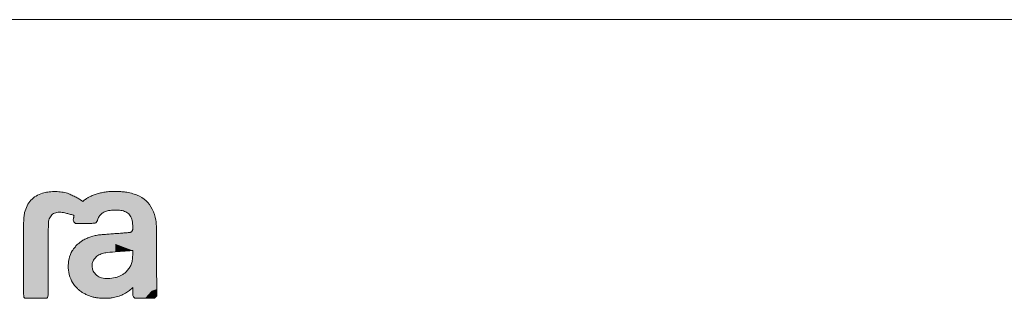
# Model space of a CAD drawing. Units: millimetres. Extents: x 1079 to 1707, y -20 to 334.
# Drawn here: x 1389 to 1495, y 57 to 87 of the extents above; entities that cross this region are included whole.
import ezdxf

# ---------------------------------------------------------------- set-up
doc = ezdxf.new("R2010")
doc.units = ezdxf.units.MM
doc.layers.add('ca', color=7, linetype='Continuous', lineweight=0)

# ---------------------------------------------------------------- blocks, each defined once
blk = doc.blocks.new('viñeta')
at = {"layer": 'ca'}
h = blk.add_hatch(color=7, dxfattribs=at)
h.dxf.hatch_style = 1
h.paths.add_polyline_path([(12596.21, 3938.74, -0.001002), (12596.28, 3945.3, -0.048521), (12596.43, 3946.6, -0.087413), (12597.87, 3950.19, -0.122772), (12600.34, 3952.58, -0.112659), (12603.82, 3953.66, -0.065849), (12608.19, 3953.43, -0.01871), (12609.96, 3953.02, -0.004736), (12612.81, 3952.24, -0.001692), (12615.81, 3951.36, -0.114005), (12616.31, 3951.08, -0.001828), (12616.23, 3950.56, -0.006137), (12616.13, 3950, -0.003811), (12615.99, 3949.35, 0.023036), (12615.77, 3947.95, 0.073489), (12615.8, 3947.01, 0.101444), (12616.09, 3946.29, 0.072022), (12616.67, 3945.64), (12617.43, 3944.99), (12625.18, 3944.99, 0.001053), (12630.26, 3945, 0.016318), (12632, 3945.07, 0.0516), (12632.93, 3945.23, 0.116608), (12633.56, 3945.57, 0.061173), (12633.83, 3945.9, 0.023227), (12634.14, 3946.41, 0.022591), (12634.42, 3947, 0.025659), (12634.64, 3947.58, -0.063853), (12635.88, 3950.31, -0.078146), (12637.71, 3952.43, -0.073934), (12640.19, 3953.97, -0.050223), (12643.36, 3954.98, -0.038262), (12645.57, 3955.27, -0.014018), (12648.73, 3955.35, -0.013645), (12651.84, 3955.26, -0.043837), (12653.9, 3954.97, -0.077231), (12657.71, 3953.42, -0.114521), (12660.29, 3950.92, -0.098193), (12661.76, 3947.24, -0.045674), (12662.23, 3942.1, -0.006371), (12662.22, 3940.59, -0.04338), (12662.13, 3939.85, -0.077905), (12661.94, 3939.34, -0.047636), (12661.57, 3938.8, -0.04185), (12661.25, 3938.48, -0.036489), (12660.86, 3938.19, -0.037785), (12660.46, 3937.98, -0.059362), (12660.08, 3937.87, -0.022763), (12659.47, 3937.79, -0.000435), (12656.26, 3937.54, -0.001054), (12652.52, 3937.26, -0.000706), (12648.24, 3936.95, 0.001273), (12643.89, 3936.64, 0.001682), (12639.93, 3936.33, 0.001205), (12636.61, 3936.05, 0.016594), (12635.41, 3935.9, 0.023623), (12631.97, 3935.2, 0.023685), (12628.61, 3934.18, 0.024312), (12625.46, 3932.88, 0.028922), (12622.63, 3931.35, 0.035684), (12620.54, 3929.84, 0.011892), (12619.4, 3928.83), (12680.79, 3928.83, 0.000102), (12680.77, 3933.73, 0.003351), (12680.69, 3941.06, 0.007026), (12680.56, 3945.25, 0.035287), (12680.28, 3947.58, 0.067281), (12677.43, 3956.15, 0.09339), (12672.6, 3962.62, 0.090653), (12665.62, 3967.01, 0.059944), (12656.45, 3969.46, 0.016207), (12653.64, 3969.77, 0.010584), (12650.37, 3969.95, 0.010586), (12647.13, 3969.99, 0.0169), (12644.35, 3969.87, 0.017573), (12640.58, 3969.45, 0.019174), (12636.97, 3968.78, 0.020066), (12633.58, 3967.87, 0.024734), (12630.51, 3966.74, 0.021584), (12628.87, 3965.96, 0.01273), (12626.98, 3964.89, 0.012573), (12625.21, 3963.77, 0.03281), (12624.02, 3962.86), (12623.22, 3962.15), (12621.28, 3963.44, 0.02308), (12618.78, 3964.94, 0.011413), (12615.48, 3966.62, 0.010819), (12612.24, 3968.1, 0.039292), (12610.1, 3968.82, 0.036205), (12605.57, 3969.62, 0.029276), (12600.64, 3969.84, 0.029698), (12595.81, 3969.49, 0.041959), (12591.6, 3968.56, 0.060972), (12586.63, 3966.33, 0.071352), (12582.64, 3963.06, 0.07001), (12579.67, 3958.73, 0.055767), (12577.72, 3953.42, 0.041697), (12577.14, 3949.76, 0.011812), (12576.86, 3944.01, 0.006137), (12576.74, 3934.55, 0.000276), (12576.73, 3928.83), (12596.15, 3928.83, -0.000043), (12596.15, 3929.82, -0.001826)])
h = blk.add_hatch(color=7, dxfattribs=at)
h.dxf.hatch_style = 1
h.paths.add_polyline_path([(12596.14, 3916.5, -0.000534), (12596.15, 3928.83), (12576.73, 3928.83, 0.000642), (12576.75, 3915.53, 0.000271), (12576.81, 3897.56, 0.004035), (12576.89, 3891.26, 0.005685), (12577, 3887.75, 0.174993), (12577.32, 3886.96, 0.153407), (12577.88, 3886.63, 0.041657), (12578.9, 3886.48, 0.014), (12580.85, 3886.42, 0.000941), (12586.44, 3886.41), (12595.06, 3886.41), (12595.6, 3887.09, 0.155012), (12595.96, 3888.04, 0.008275), (12596.07, 3891.3, 0.004329), (12596.13, 3897.39, 0.000237)])
h = blk.add_hatch(color=7, dxfattribs=at)
h.dxf.hatch_style = 1
h.paths.add_polyline_path([(12648.64, 3902.61, -0.052852), (12642.86, 3901.78, -0.081456), (12637.86, 3902.41, -0.097544), (12633.97, 3904.44, -0.113583), (12631.39, 3907.71, -0.076118), (12630.53, 3910.61, -0.08246), (12630.6, 3913.55, -0.082116), (12631.63, 3916.32, -0.075084), (12633.51, 3918.7, -0.046409), (12634.9, 3919.77, -0.030926), (12636.65, 3920.74, -0.030595), (12638.54, 3921.5, -0.040805), (12640.33, 3921.94, -0.018066), (12642.27, 3922.17, -0.000411), (12648.64, 3922.71), (12648.64, 3928.83), (12619.4, 3928.83, 0.01134), (12618.35, 3927.82, 0.02334), (12616.38, 3925.64, 0.03905), (12614.97, 3923.61, 0.07595), (12612.45, 3917.27, 0.068532), (12611.81, 3910.24, 0.068479), (12613.1, 3903.3, 0.075579), (12616.19, 3897.21, 0.027737), (12617.37, 3895.75, 0.01488), (12618.97, 3894.07, 0.01487), (12620.64, 3892.51, 0.030668), (12622.06, 3891.42, 0.029669), (12624.28, 3890.09, 0.021199), (12626.91, 3888.87, 0.020501), (12629.75, 3887.83, 0.021788), (12632.6, 3887.04, 0.039023), (12635.24, 3886.66, 0.011946), (12639.28, 3886.48, 0.012061), (12643.34, 3886.49, 0.036169), (12646.09, 3886.77, 0.018763), (12648.64, 3887.31)])
h = blk.add_hatch(color=7, dxfattribs=at)
h.dxf.hatch_style = 1
h.paths.add_polyline_path([(12656.58, 3925.9), (12648.82, 3928.83), (12648.64, 3928.83), (12648.64, 3925.32)])
h = blk.add_hatch(color=7, dxfattribs=at)
h.dxf.hatch_style = 1
h.paths.add_polyline_path([(12656.58, 3925.9), (12648.64, 3925.32), (12654.42, 3923.19)])
h.paths.add_polyline_path([(12648.64, 3925.32), (12648.64, 3922.71, -0.000117), (12650.45, 3922.86, -0.000426), (12654.42, 3923.19)])
h = blk.add_hatch(color=7, dxfattribs=at)
h.dxf.hatch_style = 1
h.paths.add_polyline_path([(12680.79, 3928.83), (12648.82, 3928.83), (12662.31, 3923.74), (12680.8, 3926.06, 0.000058)])
h = blk.add_hatch(color=7, dxfattribs=at)
h.dxf.hatch_style = 1
h.paths.add_polyline_path([(12654.42, 3923.19), (12656.58, 3925.9), (12662.31, 3923.74), (12661.56, 3923.7), (12659.96, 3923.62), (12658.37, 3923.51)])
h = blk.add_hatch(color=7, dxfattribs=at)
h.dxf.hatch_style = 1
h.paths.add_polyline_path([(12680.8, 3926.06), (12662.31, 3923.74), (12662.19, 3920.65), (12680.82, 3920.83, 0.000109)])
h = blk.add_hatch(color=7, dxfattribs=at)
h.dxf.hatch_style = 1
h.paths.add_polyline_path([(12680.84, 3916.66, 0.000087), (12680.82, 3920.83), (12662.19, 3920.65), (12662.16, 3920.04, -0.027926), (12661.77, 3915.93, -0.045906), (12661.1, 3913.19), (12680.85, 3912.95)])
h = blk.add_hatch(color=7, dxfattribs=at)
h.dxf.hatch_style = 1
h.paths.add_polyline_path([(12680.85, 3912.95), (12661.1, 3913.19, -0.008024), (12660.93, 3912.73, -0.059992), (12659.49, 3910.01, -0.043877), (12657.31, 3907.39, -0.004605), (12657.08, 3907.16), (12680.9, 3897.09)])
h = blk.add_hatch(color=7, dxfattribs=at)
h.dxf.hatch_style = 1
h.paths.add_polyline_path([(12657.08, 3907.16, -0.029963), (12655.46, 3905.77, -0.036828), (12653.45, 3904.45, -0.035555), (12651.19, 3903.41, -0.028317), (12648.64, 3902.61), (12648.64, 3887.31, 0.013505), (12650.45, 3887.82, 0.034296), (12654.55, 3889.41, 0.035864), (12658.21, 3891.46, 0.044428), (12661.26, 3893.89), (12662.24, 3894.81), (12662.24, 3891.63, 0.012517), (12662.29, 3889.36, 0.057796), (12662.51, 3888.07, 0.069377), (12662.76, 3887.52), (12680.91, 3893.56), (12680.9, 3897.09)])
h = blk.add_hatch(color=7, dxfattribs=at)
h.dxf.hatch_style = 1
h.paths.add_polyline_path([(12680.91, 3893.56), (12676.92, 3892.23), (12679.14, 3886.41), (12680.03, 3887.3), (12680.92, 3888.2)])
h = blk.add_hatch(color=7, dxfattribs=at)
h.dxf.hatch_style = 1
h.paths.add_polyline_path([(12676.92, 3892.23), (12662.76, 3887.52, 0.036054), (12662.94, 3887.26, 0.110713), (12663.66, 3886.72, 0.090851), (12664.25, 3886.57, 0.006704), (12665.93, 3886.48, 0.007151), (12668.29, 3886.43, 0.002425), (12671.74, 3886.41)])
h = blk.add_hatch(color=7, dxfattribs=at)
h.dxf.hatch_style = 1
h.paths.add_polyline_path([(12671.74, 3886.41), (12679.14, 3886.41), (12676.92, 3892.23)])
at = {"layer": 'ca', "color": 7}
blk.add_line((10312.37, 4104.26), (14880.41, 4104.26), dxfattribs=at)
for points in [[(12644.35, 3969.87, 0.017568), (12640.59, 3969.45, 0.01917), (12636.97, 3968.78, 0.020075), (12633.58, 3967.87, 0.024736), (12630.51, 3966.74, 0.021585), (12628.87, 3965.96, 0.012723), (12626.98, 3964.89, 0.012581), (12625.21, 3963.77, 0.03281), (12624.02, 3962.86), (12623.22, 3962.15), (12621.28, 3963.44, 0.02308), (12618.78, 3964.94, 0.011413), (12615.48, 3966.62, 0.010819), (12612.24, 3968.1, 0.039292), (12610.1, 3968.82, 0.036205), (12605.57, 3969.62, 0.029276), (12600.64, 3969.84, 0.029698), (12595.81, 3969.49, 0.041958), (12591.6, 3968.56, 0.060972), (12586.63, 3966.33, 0.071354), (12582.64, 3963.06, 0.07001), (12579.67, 3958.73, 0.055767), (12577.72, 3953.42, 0.041697), (12577.14, 3949.76, 0.011812), (12576.86, 3944.01, 0.006137), (12576.74, 3934.55, 0.000918), (12576.75, 3915.53, 0.000271), (12576.81, 3897.56, 0.004035), (12576.89, 3891.26, 0.005686), (12577, 3887.75, 0.174992), (12577.32, 3886.96, 0.153408), (12577.88, 3886.63, 0.041657), (12578.9, 3886.48, 0.014), (12580.85, 3886.42, 0.000941), (12586.44, 3886.41), (12595.06, 3886.41), (12595.6, 3887.09, 0.155012), (12595.96, 3888.04, 0.008275), (12596.07, 3891.3, 0.004329), (12596.13, 3897.39, 0.000237), (12596.14, 3916.5, -0.000577), (12596.15, 3929.82, -0.001825), (12596.21, 3938.74, -0.001002), (12596.28, 3945.3, -0.048522), (12596.43, 3946.6, -0.087413), (12597.87, 3950.19, -0.122772), (12600.34, 3952.58, -0.112659), (12603.82, 3953.66, -0.065849), (12608.19, 3953.43, -0.01871), (12609.96, 3953.02, -0.004736), (12612.81, 3952.24, -0.001692), (12615.81, 3951.36, -0.107788), (12616.29, 3951.1, -0.259184), (12616.31, 3951.05, -0.001721), (12616.23, 3950.56, -0.006136), (12616.13, 3950, -0.003811), (12615.99, 3949.35, 0.023036), (12615.77, 3947.95, 0.073489), (12615.8, 3947.01, 0.101444), (12616.09, 3946.29, 0.072022), (12616.67, 3945.64), (12617.43, 3944.99), (12625.18, 3944.99, 0.001053), (12630.26, 3945, 0.016318), (12632, 3945.07, 0.0516), (12632.93, 3945.23, 0.116608), (12633.56, 3945.57, 0.061173), (12633.83, 3945.9, 0.023227), (12634.14, 3946.41, 0.022591), (12634.42, 3947, 0.025659), (12634.64, 3947.58, -0.063853), (12635.88, 3950.31, -0.078146), (12637.71, 3952.43, -0.073934), (12640.19, 3953.97, -0.050223), (12643.36, 3954.98, -0.038262), (12645.57, 3955.27, -0.01395), (12648.72, 3955.35, -0.013713), (12651.84, 3955.26, -0.043837), (12653.9, 3954.97, -0.077231), (12657.71, 3953.42, -0.114522), (12660.29, 3950.92, -0.098193), (12661.76, 3947.24, -0.045673), (12662.23, 3942.1, -0.006371), (12662.22, 3940.59, -0.04338), (12662.13, 3939.85, -0.077904), (12661.94, 3939.34, -0.047636), (12661.57, 3938.8, -0.041851), (12661.25, 3938.48, -0.036487), (12660.86, 3938.19, -0.037787), (12660.46, 3937.98, -0.059362), (12660.08, 3937.87, -0.022763), (12659.47, 3937.79, -0.000435), (12656.26, 3937.54, -0.001054), (12652.52, 3937.26, -0.000706), (12648.24, 3936.95, 0.001273), (12643.89, 3936.64, 0.001683), (12639.93, 3936.33, 0.001204), (12636.61, 3936.05, 0.016594), (12635.41, 3935.9, 0.023623), (12631.97, 3935.2, 0.023678), (12628.61, 3934.18, 0.024319), (12625.46, 3932.88, 0.028922), (12622.63, 3931.35, 0.035684), (12620.54, 3929.84, 0.023236), (12618.35, 3927.82, 0.02334), (12616.38, 3925.64, 0.039051), (12614.97, 3923.61, 0.07595), (12612.45, 3917.27, 0.068532), (12611.81, 3910.24, 0.068475), (12613.1, 3903.3, 0.075581), (12616.19, 3897.21, 0.02774), (12617.37, 3895.75, 0.01488), (12618.97, 3894.07, 0.01487), (12620.64, 3892.51, 0.030667), (12622.06, 3891.42, 0.029669), (12624.28, 3890.09, 0.021199), (12626.91, 3888.87, 0.020501), (12629.75, 3887.83, 0.021788), (12632.6, 3887.04, 0.039023), (12635.24, 3886.66, 0.011937), (12639.28, 3886.48, 0.01207), (12643.34, 3886.49, 0.036168), (12646.09, 3886.77, 0.032277), (12650.45, 3887.82, 0.034296), (12654.55, 3889.41, 0.035864), (12658.21, 3891.46, 0.044428), (12661.26, 3893.89), (12662.24, 3894.81), (12662.24, 3891.63, 0.012517), (12662.29, 3889.36, 0.057796), (12662.51, 3888.07, 0.105695), (12662.94, 3887.26, 0.110713), (12663.66, 3886.72, 0.090851), (12664.25, 3886.57, 0.006704), (12665.93, 3886.48, 0.007151), (12668.29, 3886.43, 0.002425), (12671.74, 3886.41), (12679.14, 3886.41), (12680.03, 3887.3), (12680.92, 3888.2), (12680.84, 3916.66, 0.000355), (12680.77, 3933.73, 0.003351), (12680.69, 3941.06, 0.007026), (12680.56, 3945.25, 0.035287), (12680.28, 3947.58, 0.067281), (12677.43, 3956.15, 0.09339), (12672.6, 3962.62, 0.090652), (12665.62, 3967.01, 0.059945), (12656.45, 3969.46, 0.016207), (12653.64, 3969.77, 0.010574), (12650.38, 3969.95, 0.010596), (12647.13, 3969.99, 0.0169)], [(12662.16, 3920.04, -0.027926), (12661.77, 3915.93, -0.05395), (12660.93, 3912.73, -0.059993), (12659.49, 3910.01, -0.043878), (12657.31, 3907.39, -0.034571), (12655.46, 3905.77, -0.036828), (12653.45, 3904.45, -0.035555), (12651.19, 3903.41, -0.028366), (12648.64, 3902.61, -0.05281), (12642.86, 3901.78, -0.081455), (12637.86, 3902.41, -0.097544), (12633.97, 3904.44, -0.11358), (12631.39, 3907.71, -0.076126), (12630.53, 3910.61, -0.082405), (12630.6, 3913.55, -0.082162), (12631.63, 3916.32, -0.075095), (12633.51, 3918.7, -0.046402), (12634.9, 3919.77, -0.030926), (12636.65, 3920.74, -0.030595), (12638.54, 3921.5, -0.040804), (12640.33, 3921.94, -0.018066), (12642.27, 3922.17, -0.000529), (12650.47, 3922.87, -0.000848), (12658.37, 3923.51, -0.009232), (12661.56, 3923.7), (12662.31, 3923.74)]]:
    blk.add_lwpolyline(points, format="xyb", close=True, dxfattribs=at)

msp = doc.modelspace()

# ---------------------------------------------------------------- block references
at = {"xscale": 0.137444358873803, "yscale": 0.137444358873803, "zscale": 0.137444358873803}
msp.add_blockref('viñeta', (-338.72, -477.43), dxfattribs=at)

doc.saveas('drawing.dxf')
